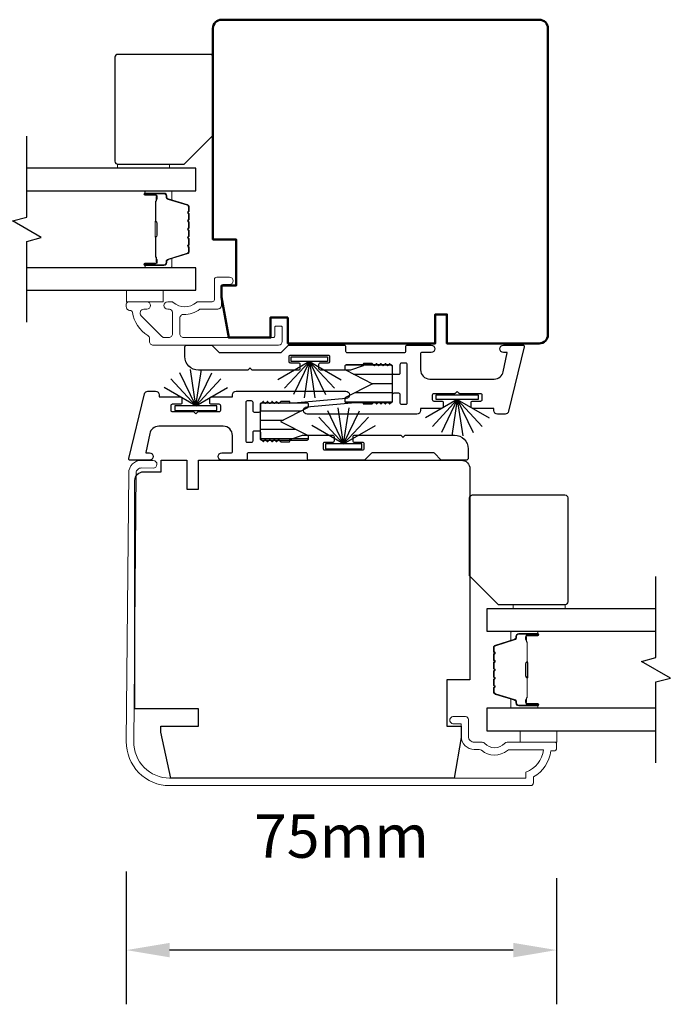
# Model space of a CAD drawing. Extents: x 3304 to 10105, y 900 to 4340.
# Drawn here: x 7360 to 7473, y 2929 to 3099 of the extents above; entities that cross this region are included whole.
import ezdxf

# ---------------------------------------------------------------- set-up
doc = ezdxf.new("R2010")
doc.units = 0
doc.header["$LTSCALE"] = 250
doc.header["$MEASUREMENT"] = 0
doc.header["$PDMODE"] = 3
doc.header["$PDSIZE"] = -2
doc.layers.get('DEFPOINTS').update_dxf_attribs({"color": 2, "linetype": 'CONTINUOUS'})
for name, color, linetype, lineweight in [('6', 6, 'CONTINUOUS', 5), ('Butal', 9, 'CONTINUOUS', 15), ('Dimensions', 2, 'CONTINUOUS', 25), ('Frame & Sash Cladding', 3, 'CONTINUOUS', 15), ('Spacer Bar', 1, 'CONTINUOUS', 9), ('Visible (ANSI)', 7, 'CONTINUOUS', 50), ('Wood', 7, 'CONTINUOUS', 25)]:
    doc.layers.add(name, color=color, linetype=linetype, lineweight=lineweight)
for name, color, linetype in [('7', 7, 'CONTINUOUS'), ('Glass', 6, 'CONTINUOUS'), ('Interlock', 4, 'CONTINUOUS'), ('Weatherstrip', 6, 'CONTINUOUS')]:
    doc.layers.add(name, color=color, linetype=linetype)
doc.styles.add('ROMANS', font='romans')
doc.dimstyles.new('LWDEC$0', dxfattribs={"dimscale": 0.125, "dimtxt": 2.5, "dimasz": 1, "dimexe": 1.25, "dimexo": 3, "dimgap": 2, "dimtad": 1, "dimtoh": 1, "dimdec": 4, "dimzin": 11, "dimdsep": 46, "dimlunit": 5, "dimtxsty": 'ROMANS', "dimcen": 0, "dimdle": 1.5, "dimazin": 0, "dimtfac": 1, "dimtdec": 4, "dimtix": 1, "dimtmove": 0, "dimatfit": 3, "dimfxl": 0, "dimfrac": 2, "dimtzin": 0, "dimarcsym": 0})
pattern_1 = [(180, (-82718.5718, -28046.871), (-4e-16, -1.5875), [])]

# ---------------------------------------------------------------- blocks, each defined once
blk = doc.blocks.new('*D86')
at = {"layer": 'DEFPOINTS', "color": 0}
for p in [(7378.95, 2974.42), (7453.45, 2973.29), (7378.95, 2938.34)]:
    blk.add_point(p, dxfattribs=at)
at = {"layer": 'Dimensions', "color": 0, "linetype": 'ByBlock', "lineweight": -2}
for p, q in [((7378.95, 2951.92), (7378.95, 2928.96)), ((7453.45, 2950.79), (7453.45, 2928.96)), ((7445.95, 2938.34), (7386.45, 2938.34))]:
    blk.add_line(p, q, dxfattribs=at)
at = {"layer": 'Dimensions', "color": 0}
for points in [[(7386.45, 2939.59), (7386.45, 2937.09), (7378.95, 2938.34)], [(7445.95, 2939.59), (7445.95, 2937.09), (7453.45, 2938.34)]]:
    blk.add_solid(points, dxfattribs=at)
at = {"layer": 'Dimensions', "color": 0, "insert": (7416.2, 2957.09), "char_height": 7.5, "attachment_point": 5, "style": 'ROMANS'}
blk.add_mtext('75mm', dxfattribs=at)

msp = doc.modelspace()

# ---------------------------------------------------------------- hatches: boundary and pattern name
at = {"layer": 'Weatherstrip'}
h = msp.add_hatch(dxfattribs=at)
h.set_pattern_fill('ANSI31', color=256, scale=12.7, angle=135, style=0)
h.set_pattern_definition(pattern_1)
edge = h.paths.add_edge_path()
edge.add_arc((7417.01, 3033.7), 0.25, 117.0405, 180)
edge.add_line((7416.76, 3033.7), (7416.76, 3033.31))
edge.add_arc((7417.01, 3033.31), 0.25, 180, 270)
edge.add_line((7417.01, 3033.06), (7424.81, 3033.06))
edge.add_arc((7424.81, 3033.31), 0.25, 270, 360)
edge.add_line((7425.06, 3033.31), (7425.06, 3039.31))
edge.add_arc((7424.81, 3039.31), 0.25, 360, 450)
edge.add_line((7424.81, 3039.56), (7417.01, 3039.56))
edge.add_arc((7417.01, 3039.31), 0.25, 450, 540)
edge.add_line((7416.76, 3039.31), (7416.76, 3038.91))
edge.add_arc((7417.01, 3038.91), 0.25, 180, 242.9595)
edge.add_line((7416.9, 3038.69), (7421.56, 3036.31))
edge.add_line((7421.56, 3036.31), (7421.23, 3036.14))
edge.add_line((7421.23, 3036.14), (7416.9, 3033.93))
h = msp.add_hatch(dxfattribs=at)
h.set_pattern_fill('ANSI31', color=256, scale=12.7, angle=135, style=0)
h.set_pattern_definition(pattern_1)
edge = h.paths.add_edge_path()
edge.add_arc((7410.21, 3027.17), 0.25, 360, 422.9595, ccw=False)
edge.add_line((7410.46, 3027.17), (7410.46, 3026.77))
edge.add_arc((7410.21, 3026.77), 0.25, 270, 360, ccw=False)
edge.add_line((7410.21, 3026.52), (7402.41, 3026.52))
edge.add_arc((7402.41, 3026.77), 0.25, 180, 270, ccw=False)
edge.add_line((7402.16, 3026.77), (7402.16, 3032.77))
edge.add_arc((7402.41, 3032.77), 0.25, 90, 180, ccw=False)
edge.add_line((7402.41, 3033.02), (7410.21, 3033.02))
edge.add_arc((7410.21, 3032.77), 0.25, 0, 90, ccw=False)
edge.add_line((7410.46, 3032.77), (7410.46, 3032.37))
edge.add_arc((7410.21, 3032.37), 0.25, 297.0405, 360, ccw=False)
edge.add_line((7410.32, 3032.15), (7405.66, 3029.77))
edge.add_line((7405.66, 3029.77), (7405.99, 3029.6))
edge.add_line((7405.99, 3029.6), (7410.32, 3027.39))

# ---------------------------------------------------------------- linework, layer by layer
at = {"layer": '6'}
for points in [[(7377.44, 3073.59), (7377.44, 3074.29), (7386.44, 3074.29), (7386.44, 3073.59)], [(7385.33, 3052.49), (7378.98, 3052.49), (7378.98, 3050.49), (7385.33, 3050.49)], [(7453.48, 2974.29), (7453.48, 2976.29), (7447.13, 2976.29), (7447.13, 2974.29)]]:
    msp.add_lwpolyline(points, close=True, dxfattribs=at)
at = {"layer": '6', "elevation": 0}
msp.add_lwpolyline([(7454.93, 2997.39), (7454.93, 2998.09), (7445.93, 2998.09), (7445.93, 2997.39)], close=True, dxfattribs=at)
at = {"layer": '7', "flags": 128}
for points in [[(7361.73, 3046.94), (7361.73, 3060.92), (7364.23, 3061.59), (7359.23, 3064.48), (7361.73, 3065.15), (7361.73, 3079.14)], [(7470.65, 2970.74), (7470.65, 2984.72), (7473.15, 2985.39), (7468.15, 2988.28), (7470.65, 2988.95), (7470.65, 3002.94)]]:
    msp.add_lwpolyline(points, dxfattribs=at)
at = {"layer": 'Butal'}
for points in [[(7382.42, 3069.69), (7386.6, 3069.69, -0.414214), (7386.85, 3069.44), (7386.85, 3068.11), (7386.24, 3068.3, -0.329751), (7385.97, 3068.66), (7385.97, 3068.78, 0.414214), (7385.46, 3069.29), (7382.17, 3069.29), (7382.17, 3069.44, -0.414214)], [(7382.42, 3056.39), (7386.6, 3056.39, 0.414214), (7386.85, 3056.64), (7386.85, 3057.96), (7386.24, 3057.78, 0.329751), (7385.97, 3057.42), (7385.97, 3057.3, -0.414214), (7385.46, 3056.79), (7382.17, 3056.79), (7382.17, 3056.64, 0.414214)], [(7449.96, 2993.49), (7445.78, 2993.49, 0.414214), (7445.53, 2993.24), (7445.53, 2991.91), (7446.14, 2992.1, 0.329751), (7446.4, 2992.46), (7446.4, 2992.58, -0.414214), (7446.91, 2993.09), (7450.21, 2993.09), (7450.21, 2993.24, 0.414214)], [(7449.96, 2980.19), (7445.78, 2980.19, -0.414214), (7445.53, 2980.44), (7445.53, 2981.76), (7446.14, 2981.58, -0.329751), (7446.4, 2981.22), (7446.4, 2981.1, 0.414214), (7446.91, 2980.59), (7450.21, 2980.59), (7450.21, 2980.44, -0.414214)]]:
    msp.add_lwpolyline(points, format="xyb", close=True, dxfattribs=at)
at = {"layer": 'Frame & Sash Cladding'}
msp.add_lwpolyline([(7379.6, 3048.99, -0.363631), (7379.99, 3048.66, 0.209322), (7382.67, 3044.65, -0.255635), (7382.97, 3044.1), (7382.97, 3043.64, 0.414214), (7383.62, 3042.99), (7405.32, 3042.99, 0.414214), (7405.95, 3043.62), (7405.95, 3046.04, 0.414214), (7405.7, 3046.29), (7404.9, 3046.29, 0.414214), (7404.65, 3046.04), (7404.65, 3044.54, -0.414214), (7404.4, 3044.29), (7388.87, 3044.29, -0.414214), (7388.22, 3044.94), (7388.22, 3047.66, -0.425723), (7388.9, 3048.31, 0.173868), (7391.68, 3049.19, -0.163805), (7391.83, 3049.24), (7394.8, 3049.24, 0.414214), (7395.45, 3049.89), (7395.45, 3053.09, -0.414214), (7395.85, 3053.49), (7396.83, 3053.49, 1), (7396.83, 3054.74), (7394.6, 3054.74, 0.414214), (7394.2, 3054.34), (7394.2, 3050.89, -0.414214), (7393.8, 3050.49), (7391.35, 3050.49, 0.185519), (7391.08, 3050.39, -0.384263), (7387.08, 3050.39, 0.185519), (7386.81, 3050.49), (7386.12, 3050.49, 1), (7386.12, 3049.19), (7386.43, 3049.19, -0.414214), (7386.94, 3048.68), (7386.94, 3044.94, -0.414214), (7386.29, 3044.29), (7385.59, 3044.29, -0.198912), (7385.12, 3044.48), (7381.52, 3048.08, -0.668179), (7381.98, 3049.19), (7382.49, 3049.19, 1), (7382.49, 3050.49), (7379.35, 3050.49, 0.414214), (7378.95, 3050.09), (7378.95, 3049.64, 0.414214), (7379.6, 3048.99)], format="xyb", dxfattribs=at)
msp.add_lwpolyline([(7453.45, 2974.04, 0.414214), (7453.2, 2974.29), (7444.88, 2974.29, 0.210214), (7444.44, 2974.09, -0.439867), (7441.01, 2974.09, 0.210214), (7440.56, 2974.29), (7439.2, 2974.29, -0.414214), (7438.2, 2975.29), (7438.2, 2978.24, 0.414214), (7437.7, 2978.74), (7435.7, 2978.74, 1.2), (7435.7, 2977.49), (7436.95, 2977.49), (7436.95, 2975.29, 0.414214), (7439.2, 2973.04), (7440.07, 2973.04, -0.173631), (7440.45, 2972.9, 0.352689), (7444.94, 2972.86, -0.168725), (7445.31, 2972.99), (7451.17, 2972.99, -0.28202), (7448.15, 2969.11), (7448.15, 2968.09), (7386.45, 2968.09, -0.419591), (7380.25, 2974.4), (7380.66, 3020.88, -0.431046), (7381.56, 3021.74), (7383.6, 3021.72, 1), (7383.61, 3023.02), (7381.58, 3023.04, 0.420963), (7379.36, 3020.89), (7378.95, 2974.42, 0.419335), (7386.45, 2966.79), (7448.95, 2966.79, 0.414214), (7449.45, 2967.29), (7449.45, 2968.29, 0.238125), (7452.45, 2972.79), (7452.95, 2972.79, 0.414214), (7453.45, 2973.29)], format="xyb", close=True, dxfattribs=at)
at = {"layer": 'Glass', "color": 1}
for points in [[(7361.73, 3069.69), (7390.98, 3069.69), (7390.98, 3073.59), (7361.73, 3073.59)], [(7361.73, 3052.49), (7390.98, 3052.49), (7390.98, 3056.39), (7361.73, 3056.39)], [(7470.65, 2997.39), (7441.4, 2997.39), (7441.4, 2993.49), (7470.65, 2993.49)], [(7470.65, 2980.19), (7441.4, 2980.19), (7441.4, 2976.29), (7470.65, 2976.29)]]:
    msp.add_lwpolyline(points, dxfattribs=at)
at = {"layer": 'Interlock'}
for points in [[(7433.82, 3032.3, -0.414214), (7433.57, 3032.05), (7429.94, 3032.05, 0.414214), (7429.89, 3032), (7429.89, 3031.68, -0.414214), (7429.26, 3031.05), (7410.29, 3031.05, -0.955429), (7410.23, 3032.32), (7419.93, 3033.2, -0.441172), (7419.98, 3033.15), (7419.98, 3032.88, 0.414214), (7420.04, 3032.83), (7421.49, 3032.83, 0.198912), (7421.53, 3032.84), (7421.86, 3033.17, -0.414214), (7421.93, 3033.17), (7422.24, 3032.86, 0.414214), (7422.31, 3032.86), (7422.62, 3033.17, -0.414214), (7422.69, 3033.17), (7423, 3032.86, 0.414214), (7423.07, 3032.86), (7423.38, 3033.17, -0.414214), (7423.46, 3033.17), (7423.76, 3032.86, 0.414214), (7423.84, 3032.86), (7424.15, 3033.17, -0.414214), (7424.22, 3033.17), (7424.53, 3032.86, 0.414214), (7424.6, 3032.86), (7424.99, 3033.25, 0.198912), (7425.06, 3033.43), (7425.06, 3034.46, -0.414214), (7425.32, 3034.72), (7426.08, 3034.72, -0.414214), (7426.33, 3034.46), (7426.33, 3033, 0.414214), (7426.59, 3032.75), (7427.35, 3032.75, 0.414214), (7427.6, 3033), (7427.6, 3039.61, 0.414214), (7427.35, 3039.87), (7426.59, 3039.87, 0.414214), (7426.33, 3039.61), (7426.33, 3038.15, -0.414214), (7426.08, 3037.89), (7425.32, 3037.89, -0.414214), (7425.06, 3038.15), (7425.06, 3039.18, 0.198912), (7424.99, 3039.36), (7424.6, 3039.75, 0.414214), (7424.53, 3039.75), (7424.22, 3039.44, -0.414214), (7424.15, 3039.44), (7423.84, 3039.75, 0.414214), (7423.76, 3039.75), (7423.46, 3039.44, -0.414214), (7423.38, 3039.44), (7423.07, 3039.75, 0.414214), (7423, 3039.75), (7422.69, 3039.44, -0.414214), (7422.62, 3039.44), (7422.31, 3039.75, 0.414214), (7422.24, 3039.75), (7421.93, 3039.44, -0.414214), (7421.86, 3039.44), (7421.53, 3039.77, 0.198912), (7421.49, 3039.79), (7420.04, 3039.79, 0.414214), (7419.98, 3039.73), (7419.98, 3039.44, -0.323792), (7419.95, 3039.39), (7417.79, 3038.68, -0.079728), (7417.71, 3038.67), (7412.56, 3038.67, -0.414214), (7412.31, 3038.92), (7412.31, 3039.69, -0.414214), (7412.56, 3039.94), (7413.96, 3039.94, 0.414214), (7414.21, 3040.19), (7414.21, 3040.96, 0.414214), (7413.96, 3041.21), (7407.35, 3041.21, 0.414214), (7407.09, 3040.96), (7407.09, 3040.19, 0.414214), (7407.35, 3039.94), (7408.74, 3039.94, -0.414214), (7409, 3039.69), (7409, 3038.92, -0.414214), (7408.74, 3038.67), (7400.78, 3038.67, -0.198912), (7400.74, 3038.68), (7400.41, 3039.01, 0.414214), (7400.34, 3039.01), (7400.01, 3038.68, -0.198912), (7399.97, 3038.67), (7391.44, 3038.67, -0.414214), (7389.07, 3041.03), (7389.07, 3042.61, -0.414214), (7389.45, 3042.99), (7393.62, 3042.99, -0.198912), (7393.8, 3042.91), (7394.94, 3041.78, 0.198912), (7395.12, 3041.71), (7405.64, 3041.71, 0.198912), (7405.82, 3041.78), (7406.95, 3042.91, -0.198912), (7407.13, 3042.99), (7416.66, 3042.99, -0.414214), (7416.92, 3042.73), (7416.92, 3041.96, 0.414214), (7417.17, 3041.71), (7427.1, 3041.71, 0.414214), (7427.35, 3041.96), (7427.35, 3042.73, -0.414214), (7427.6, 3042.99), (7431.74, 3042.99, -1), (7431.74, 3041.72), (7430.14, 3041.72, 0.414214), (7429.89, 3041.46), (7429.89, 3038.72, 0.414214), (7431.48, 3037.13), (7442.67, 3037.13, 0.354119), (7444.22, 3038.39), (7444.92, 3041.66, 0.476976), (7444.87, 3041.72), (7444.25, 3041.72, -1), (7444.25, 3042.99), (7447.61, 3042.99, -0.486167), (7447.86, 3042.67), (7445.14, 3031.54, -0.345744), (7444.52, 3031.05), (7443.21, 3031.05, -0.414214), (7442.58, 3031.69), (7442.58, 3032, 0.414214), (7442.53, 3032.05), (7438.91, 3032.05, -0.414214), (7438.66, 3032.3), (7438.66, 3033.07, -0.414214), (7438.91, 3033.32), (7440.31, 3033.32, 0.414214), (7440.56, 3033.57), (7440.56, 3034.34, 0.414214), (7440.31, 3034.59), (7436.64, 3034.59, -0.198912), (7436.61, 3034.61), (7436.28, 3034.94, 0.414214), (7436.2, 3034.94), (7435.87, 3034.61, -0.198912), (7435.84, 3034.59), (7432.17, 3034.59, 0.414214), (7431.92, 3034.34), (7431.92, 3033.57, 0.414214), (7432.17, 3033.32), (7433.57, 3033.32, -0.414214), (7433.82, 3033.07)], [(7393.4, 3033.77, -0.414214), (7393.65, 3034.03), (7397.28, 3034.03, 0.414214), (7397.33, 3034.08), (7397.33, 3034.39, -0.414214), (7397.97, 3035.03), (7416.93, 3035.03, -0.955429), (7416.99, 3033.76), (7407.29, 3032.87, -0.441172), (7407.24, 3032.92), (7407.24, 3033.2, 0.414214), (7407.19, 3033.25), (7405.73, 3033.25, 0.198912), (7405.69, 3033.23), (7405.36, 3032.9, -0.414214), (7405.29, 3032.9), (7404.98, 3033.21, 0.414214), (7404.91, 3033.21), (7404.6, 3032.9, -0.414214), (7404.53, 3032.9), (7404.22, 3033.21, 0.414214), (7404.15, 3033.21), (7403.84, 3032.9, -0.414214), (7403.76, 3032.9), (7403.46, 3033.21, 0.414214), (7403.38, 3033.21), (7403.07, 3032.9, -0.414214), (7403, 3032.9), (7402.69, 3033.21, 0.414214), (7402.62, 3033.21), (7402.23, 3032.82, 0.198912), (7402.16, 3032.64), (7402.16, 3031.61, -0.414214), (7401.9, 3031.36), (7401.14, 3031.36, -0.414214), (7400.89, 3031.61), (7400.89, 3033.07, 0.414214), (7400.63, 3033.33), (7399.87, 3033.33, 0.414214), (7399.62, 3033.07), (7399.62, 3026.46, 0.414214), (7399.87, 3026.21), (7400.63, 3026.21, 0.414214), (7400.89, 3026.46), (7400.89, 3027.93, -0.414214), (7401.14, 3028.18), (7401.9, 3028.18, -0.414214), (7402.16, 3027.93), (7402.16, 3026.9, 0.198912), (7402.23, 3026.72), (7402.62, 3026.33, 0.414214), (7402.69, 3026.33), (7403, 3026.63, -0.414214), (7403.07, 3026.63), (7403.38, 3026.33, 0.414214), (7403.46, 3026.33), (7403.76, 3026.63, -0.414214), (7403.84, 3026.63), (7404.15, 3026.33, 0.414214), (7404.22, 3026.33), (7404.53, 3026.63, -0.414214), (7404.6, 3026.63), (7404.91, 3026.33, 0.414214), (7404.98, 3026.33), (7405.29, 3026.63, -0.414214), (7405.36, 3026.63), (7405.69, 3026.3, 0.198912), (7405.73, 3026.29), (7407.19, 3026.29, 0.414214), (7407.24, 3026.34), (7407.24, 3026.63, -0.323792), (7407.27, 3026.68), (7409.43, 3027.39, -0.079728), (7409.51, 3027.41), (7414.66, 3027.41, -0.414214), (7414.92, 3027.15), (7414.92, 3026.39, -0.414214), (7414.66, 3026.14), (7413.26, 3026.14, 0.414214), (7413.01, 3025.88), (7413.01, 3025.12, 0.414214), (7413.26, 3024.87), (7419.88, 3024.87, 0.414214), (7420.13, 3025.12), (7420.13, 3025.88, 0.414214), (7419.88, 3026.14), (7418.48, 3026.14, -0.414214), (7418.22, 3026.39), (7418.22, 3027.15, -0.414214), (7418.48, 3027.41), (7426.44, 3027.41, -0.198912), (7426.48, 3027.39), (7426.81, 3027.06, 0.414214), (7426.88, 3027.06), (7427.21, 3027.39, -0.198912), (7427.25, 3027.41), (7435.79, 3027.41, -0.414214), (7438.15, 3025.04), (7438.15, 3023.47, -0.414214), (7437.77, 3023.09), (7433.6, 3023.09, -0.198912), (7433.42, 3023.16), (7432.29, 3024.29, 0.198912), (7432.11, 3024.37), (7421.59, 3024.37, 0.198912), (7421.41, 3024.29), (7420.27, 3023.16, -0.198912), (7420.09, 3023.09), (7410.56, 3023.09, -0.414214), (7410.3, 3023.34), (7410.3, 3024.12, 0.414214), (7410.05, 3024.37), (7400.12, 3024.37, 0.414214), (7399.87, 3024.12), (7399.87, 3023.34, -0.414214), (7399.62, 3023.09), (7395.48, 3023.09, -1), (7395.48, 3024.36), (7397.08, 3024.36, 0.414214), (7397.33, 3024.61), (7397.33, 3027.36, 0.414214), (7395.74, 3028.95), (7384.55, 3028.95, 0.354119), (7383, 3027.69), (7382.3, 3024.42, 0.476976), (7382.35, 3024.36), (7382.97, 3024.36, -1), (7382.97, 3023.09), (7379.61, 3023.09, -0.486167), (7379.36, 3023.4), (7382.08, 3034.54, -0.345744), (7382.7, 3035.02), (7384.01, 3035.02, -0.414214), (7384.64, 3034.39), (7384.64, 3034.08, 0.414214), (7384.69, 3034.03), (7388.31, 3034.03, -0.414214), (7388.56, 3033.77), (7388.56, 3033.01, -0.414214), (7388.31, 3032.76), (7386.91, 3032.76, 0.414214), (7386.66, 3032.5), (7386.66, 3031.74, 0.414214), (7386.91, 3031.49), (7390.58, 3031.49, -0.198912), (7390.61, 3031.47), (7390.94, 3031.14, 0.414214), (7391.02, 3031.14), (7391.35, 3031.47, -0.198912), (7391.38, 3031.49), (7395.05, 3031.49, 0.414214), (7395.3, 3031.74), (7395.3, 3032.5, 0.414214), (7395.05, 3032.76), (7393.65, 3032.76, -0.414214), (7393.4, 3033.01)]]:
    msp.add_lwpolyline(points, format="xyb", close=True, dxfattribs=at)
at = {"layer": 'Spacer Bar'}
for points in [[(7389.85, 3064.22, 0.226277), (7389.8, 3064.32), (7389.72, 3064.39, -0.476976), (7389.72, 3064.58), (7389.8, 3064.65, 0.226277), (7389.85, 3064.75), (7389.85, 3065.67, 0.226277), (7389.8, 3065.77), (7389.72, 3065.83, -0.476976), (7389.72, 3066.03), (7389.8, 3066.1, 0.226277), (7389.85, 3066.2), (7389.85, 3066.82, 0.329751), (7389.5, 3067.3), (7386.24, 3068.3, -0.329751), (7385.96, 3068.67), (7385.96, 3068.79, 0.414214), (7385.46, 3069.29), (7382.17, 3069.29, 1), (7382.17, 3068.91), (7384.04, 3068.91, -0.414214), (7384.19, 3068.76), (7384.19, 3068.24), (7384.3, 3068.24), (7384.3, 3068.72, 0.414214), (7384, 3069.02), (7382.17, 3069.02, -1), (7382.17, 3069.17), (7385.46, 3069.17, -0.414214), (7385.85, 3068.79), (7385.85, 3068.67, 0.329751), (7386.2, 3068.19), (7389.46, 3067.19, -0.329751), (7389.74, 3066.82), (7389.74, 3066.2, -0.226277), (7389.73, 3066.19), (7389.65, 3066.12, 0.476976), (7389.65, 3065.75), (7389.73, 3065.68, -0.226277), (7389.74, 3065.67), (7389.74, 3064.75, -0.226277), (7389.73, 3064.74), (7389.65, 3064.67, 0.476976), (7389.65, 3064.3), (7389.73, 3064.23, -0.226277), (7389.74, 3064.22), (7389.74, 3063.31, -0.256633), (7389.73, 3063.29), (7389.65, 3063.22, 0.476976), (7389.65, 3062.85), (7389.73, 3062.78, -0.226277), (7389.74, 3062.77), (7389.74, 3061.86, -0.256633), (7389.73, 3061.85), (7389.65, 3061.78, 0.476976), (7389.65, 3061.4), (7389.73, 3061.33, -0.226277), (7389.74, 3061.32), (7389.74, 3060.41, -0.256633), (7389.73, 3060.4), (7389.65, 3060.33, 0.476976), (7389.65, 3059.95), (7389.73, 3059.89, -0.226277), (7389.74, 3059.88), (7389.74, 3059.25, -0.329751), (7389.46, 3058.88), (7386.2, 3057.89, 0.329751), (7385.85, 3057.41), (7385.85, 3057.29, -0.414214), (7385.46, 3056.9), (7382.17, 3056.9, -1), (7382.17, 3057.06), (7384, 3057.06, 0.414214), (7384.3, 3057.36), (7384.3, 3057.83), (7384.19, 3057.83), (7384.19, 3057.32, -0.414214), (7384.04, 3057.17), (7382.17, 3057.17, 1), (7382.17, 3056.79), (7385.46, 3056.79, 0.414214), (7385.96, 3057.29), (7385.96, 3057.41, -0.329751), (7386.24, 3057.78), (7389.5, 3058.77, 0.329751), (7389.85, 3059.25), (7389.85, 3059.88, 0.226277), (7389.8, 3059.97), (7389.72, 3060.04, -0.476976), (7389.72, 3060.24), (7389.8, 3060.31, 0.226277), (7389.85, 3060.41), (7389.85, 3061.32, 0.226277), (7389.8, 3061.42), (7389.72, 3061.49, -0.476976), (7389.72, 3061.69), (7389.8, 3061.76, 0.226277), (7389.85, 3061.86), (7389.85, 3062.77, 0.226277), (7389.8, 3062.87), (7389.72, 3062.94, -0.476976), (7389.72, 3063.14), (7389.8, 3063.2, 0.226277), (7389.85, 3063.3)], [(7384.13, 3068.69), (7384.13, 3068.06, -0.22907), (7384.06, 3067.89, 0.224481), (7384, 3067.76), (7384, 3064.48, 0.28964), (7384.1, 3064.32, -0.272736), (7384.25, 3064.09), (7384.25, 3061.98, -0.272736), (7384.1, 3061.76, 0.28964), (7384, 3061.6), (7384, 3058.32, 0.224481), (7384.06, 3058.18, -0.22907), (7384.13, 3058.02), (7384.13, 3057.39), (7384.19, 3057.39), (7384.19, 3058.02, 0.228585), (7384.09, 3058.22, -0.224481), (7384.05, 3058.32), (7384.05, 3061.6, -0.28964), (7384.12, 3061.71, 0.274141), (7384.3, 3061.98), (7384.3, 3064.09, 0.274141), (7384.12, 3064.36, -0.28964), (7384.05, 3064.48), (7384.05, 3067.76, -0.224481), (7384.09, 3067.86, 0.228585), (7384.19, 3068.06), (7384.19, 3068.69)], [(7442.53, 2988.02, -0.226277), (7442.58, 2988.12), (7442.66, 2988.19, 0.476976), (7442.66, 2988.38), (7442.58, 2988.45, -0.226277), (7442.53, 2988.55), (7442.53, 2989.47, -0.226277), (7442.58, 2989.57), (7442.66, 2989.63, 0.476976), (7442.66, 2989.83), (7442.58, 2989.9, -0.226277), (7442.53, 2990), (7442.53, 2990.62, -0.329751), (7442.88, 2991.1), (7446.14, 2992.1, 0.329751), (7446.41, 2992.47), (7446.41, 2992.59, -0.414214), (7446.91, 2993.09), (7450.21, 2993.09, -1), (7450.21, 2992.71), (7448.34, 2992.71, 0.414214), (7448.19, 2992.56), (7448.19, 2992.04), (7448.08, 2992.04), (7448.08, 2992.52, -0.414214), (7448.38, 2992.82), (7450.21, 2992.82, 1), (7450.21, 2992.97), (7446.91, 2992.97, 0.414214), (7446.53, 2992.59), (7446.53, 2992.47, -0.329751), (7446.18, 2991.99), (7442.92, 2990.99, 0.329751), (7442.64, 2990.62), (7442.64, 2990, 0.226277), (7442.65, 2989.99), (7442.73, 2989.92, -0.476976), (7442.73, 2989.55), (7442.65, 2989.48, 0.226277), (7442.64, 2989.47), (7442.64, 2988.55, 0.226277), (7442.65, 2988.54), (7442.73, 2988.47, -0.476976), (7442.73, 2988.1), (7442.65, 2988.03, 0.226277), (7442.64, 2988.02), (7442.64, 2987.1, 0.256633), (7442.65, 2987.09), (7442.73, 2987.02, -0.476976), (7442.73, 2986.65), (7442.65, 2986.58, 0.226277), (7442.64, 2986.57), (7442.64, 2985.66, 0.256633), (7442.65, 2985.65), (7442.73, 2985.58, -0.476976), (7442.73, 2985.2), (7442.65, 2985.13, 0.226277), (7442.64, 2985.12), (7442.64, 2984.21, 0.256633), (7442.65, 2984.2), (7442.73, 2984.13, -0.476976), (7442.73, 2983.75), (7442.65, 2983.69, 0.226277), (7442.64, 2983.68), (7442.64, 2983.05, 0.329751), (7442.92, 2982.68), (7446.18, 2981.69, -0.329751), (7446.53, 2981.21), (7446.53, 2981.09, 0.414214), (7446.91, 2980.7), (7450.21, 2980.7, 1), (7450.21, 2980.85), (7448.38, 2980.85, -0.414214), (7448.08, 2981.15), (7448.08, 2981.63), (7448.19, 2981.63), (7448.19, 2981.12, 0.414214), (7448.34, 2980.97), (7450.21, 2980.97, -1), (7450.21, 2980.59), (7446.91, 2980.59, -0.414214), (7446.41, 2981.09), (7446.41, 2981.21, 0.329751), (7446.14, 2981.58), (7442.88, 2982.57, -0.329751), (7442.53, 2983.05), (7442.53, 2983.68, -0.226277), (7442.58, 2983.77), (7442.66, 2983.84, 0.476976), (7442.66, 2984.04), (7442.58, 2984.11, -0.226277), (7442.53, 2984.21), (7442.53, 2985.12, -0.226277), (7442.58, 2985.22), (7442.66, 2985.29, 0.476976), (7442.66, 2985.49), (7442.58, 2985.56, -0.226277), (7442.53, 2985.66), (7442.53, 2986.57, -0.226277), (7442.58, 2986.67), (7442.66, 2986.74, 0.476976), (7442.66, 2986.94), (7442.58, 2987, -0.226277), (7442.53, 2987.1)], [(7448.24, 2992.49), (7448.24, 2991.85, 0.22907), (7448.32, 2991.69, -0.224481), (7448.38, 2991.56), (7448.38, 2988.28, -0.28964), (7448.28, 2988.12, 0.272736), (7448.13, 2987.89), (7448.13, 2985.78, 0.272736), (7448.28, 2985.56, -0.28964), (7448.38, 2985.4), (7448.38, 2982.12, -0.224481), (7448.32, 2981.98, 0.22907), (7448.24, 2981.82), (7448.24, 2981.19), (7448.19, 2981.19), (7448.19, 2981.82, -0.228585), (7448.29, 2982.02, 0.224481), (7448.33, 2982.12), (7448.33, 2985.4, 0.28964), (7448.26, 2985.51, -0.274141), (7448.08, 2985.78), (7448.08, 2987.89, -0.274141), (7448.26, 2988.16, 0.28964), (7448.33, 2988.28), (7448.33, 2991.56, 0.224481), (7448.29, 2991.65, -0.228585), (7448.19, 2991.86), (7448.19, 2992.49)]]:
    msp.add_lwpolyline(points, format="xyb", close=True, dxfattribs=at)
for points in [[(7384.05, 3064.48, -0.001885), (7384.05, 3064.48), (7384.05, 3067.76, -0.224481), (7384.09, 3067.86, 0.228585), (7384.19, 3068.06), (7384.19, 3068.69), (7384.13, 3068.69), (7384.13, 3068.06, -0.22907), (7384.06, 3067.89, 0.224481), (7384, 3067.76), (7384, 3064.48, -0.214245), (7383.98, 3064.44, 0.214245), (7383.92, 3064.31), (7383.92, 3061.77, 0.214245), (7383.98, 3061.64, -0.214245), (7384, 3061.6), (7384, 3058.32, 0.224481), (7384.06, 3058.18, -0.22907), (7384.13, 3058.02), (7384.13, 3057.39), (7384.19, 3057.39), (7384.19, 3058.02, 0.228585), (7384.09, 3058.22, -0.224481), (7384.05, 3058.32), (7384.05, 3061.6, 0.214245), (7384.01, 3061.67, -0.214245), (7383.97, 3061.77), (7383.97, 3064.31, -0.214245), (7384.01, 3064.4, 0.214245), (7384.05, 3064.48)], [(7448.33, 2988.28, 0.001885), (7448.33, 2988.28), (7448.33, 2991.56, 0.224481), (7448.29, 2991.65, -0.228585), (7448.19, 2991.86), (7448.19, 2992.49), (7448.24, 2992.49), (7448.24, 2991.85, 0.22907), (7448.32, 2991.69, -0.224481), (7448.38, 2991.56), (7448.38, 2988.28, 0.214245), (7448.4, 2988.24, -0.214245), (7448.46, 2988.11), (7448.46, 2985.57, -0.214245), (7448.4, 2985.43, 0.214245), (7448.38, 2985.4), (7448.38, 2982.12, -0.224481), (7448.32, 2981.98, 0.22907), (7448.24, 2981.82), (7448.24, 2981.19), (7448.19, 2981.19), (7448.19, 2981.82, -0.228585), (7448.29, 2982.02, 0.224481), (7448.33, 2982.12), (7448.33, 2985.4, -0.214245), (7448.37, 2985.47, 0.214245), (7448.41, 2985.57), (7448.41, 2988.11, 0.214245), (7448.37, 2988.2, -0.214245), (7448.33, 2988.28)]]:
    msp.add_lwpolyline(points, format="xyb", dxfattribs=at)
at = {"layer": 'Visible (ANSI)'}
msp.add_lwpolyline([(7406.92, 3047.79), (7406.92, 3043.29), (7432.45, 3043.29), (7432.45, 3048.29), (7434.45, 3048.29), (7434.45, 3043.29), (7450.45, 3043.29, 0.414214), (7451.95, 3044.79), (7451.95, 3097.79, 0.414214), (7450.45, 3099.29), (7395.45, 3099.29, 0.414214), (7393.95, 3097.79), (7393.95, 3061.29), (7397.95, 3061.29), (7397.95, 3053.29), (7395.45, 3053.29), (7395.45, 3051.29), (7396.68, 3044.29), (7403.92, 3044.29), (7403.92, 3047.79)], format="xyb", close=True, dxfattribs=at)
at = {"layer": 'Weatherstrip'}
for p, q in [((7390.99, 3032.49), (7390.05, 3038.77)), ((7390.99, 3032.49), (7391.94, 3038.77)), ((7410.67, 3040.18), (7405.17, 3037)), ((7410.67, 3040.18), (7406.35, 3035.52)), ((7410.67, 3040.18), (7407.91, 3034.46)), ((7410.67, 3040.18), (7409.72, 3033.9)), ((7410.67, 3040.18), (7414.98, 3035.52)), ((7410.67, 3040.18), (7416.16, 3037)), ((7410.67, 3040.18), (7413.42, 3034.46)), ((7410.67, 3040.18), (7411.61, 3033.9)), ((7390.99, 3032.49), (7386.68, 3037.15)), ((7390.99, 3032.49), (7388.24, 3038.21)), ((7390.99, 3032.49), (7393.75, 3038.21)), ((7390.99, 3032.49), (7395.31, 3037.15)), ((7390.99, 3032.49), (7385.5, 3035.67)), ((7390.99, 3032.49), (7396.49, 3035.67)), ((7436.26, 3033.57), (7430.76, 3030.4)), ((7436.26, 3033.57), (7431.94, 3028.92)), ((7436.26, 3033.57), (7433.5, 3027.85)), ((7436.26, 3033.57), (7435.31, 3027.3)), ((7436.26, 3033.57), (7440.57, 3028.92)), ((7436.26, 3033.57), (7441.75, 3030.4)), ((7436.26, 3033.57), (7439.01, 3027.85)), ((7436.26, 3033.57), (7437.2, 3027.3)), ((7416.58, 3025.89), (7415.64, 3032.16)), ((7416.58, 3025.89), (7417.53, 3032.16)), ((7416.58, 3025.89), (7412.27, 3030.54)), ((7416.58, 3025.89), (7413.83, 3031.61)), ((7416.58, 3025.89), (7419.34, 3031.61)), ((7416.58, 3025.89), (7420.9, 3030.54)), ((7416.58, 3025.89), (7411.09, 3029.06)), ((7416.58, 3025.89), (7422.08, 3029.06))]:
    msp.add_line(p, q, dxfattribs=at)
for points in [[(7407.5, 3040.99), (7413.8, 3040.99), (7413.8, 3040.18), (7407.5, 3040.18)], [(7432.59, 3034.38), (7439.89, 3034.38), (7439.89, 3033.57), (7432.59, 3033.57)], [(7387.33, 3031.68), (7394.63, 3031.68), (7394.63, 3032.49), (7387.33, 3032.49)], [(7413.42, 3025.08), (7419.72, 3025.08), (7419.72, 3025.89), (7413.42, 3025.89)]]:
    msp.add_lwpolyline(points, close=True, dxfattribs=at)
for points in [[(7421.56, 3036.31), (7416.9, 3033.93, 0.281838), (7416.76, 3033.7), (7416.76, 3033.31, 0.414214), (7417.01, 3033.06), (7424.81, 3033.06, 0.414214), (7425.06, 3033.31), (7425.06, 3039.31, 0.414214), (7424.81, 3039.56), (7417.01, 3039.56, 0.414214), (7416.76, 3039.31), (7416.76, 3038.91, 0.281838), (7416.9, 3038.69), (7421.56, 3036.31)], [(7405.66, 3029.77), (7410.32, 3027.39, -0.281838), (7410.46, 3027.17), (7410.46, 3026.77, -0.414214), (7410.21, 3026.52), (7402.41, 3026.52, -0.414214), (7402.16, 3026.77), (7402.16, 3032.77, -0.414214), (7402.41, 3033.02), (7410.21, 3033.02, -0.414214), (7410.46, 3032.77), (7410.46, 3032.37, -0.281838), (7410.32, 3032.15), (7405.66, 3029.77)]]:
    msp.add_lwpolyline(points, format="xyb", dxfattribs=at)
at = {"layer": 'Wood'}
for points in [[(7393.98, 3079.29), (7393.98, 3092.79, 0.414214), (7393.48, 3093.29), (7377.48, 3093.29, 0.414214), (7376.98, 3092.79), (7376.98, 3074.79, 0.414214), (7377.48, 3074.29), (7388.98, 3074.29)], [(7435.72, 2968.09), (7386.64, 2968.09), (7384.95, 2976.04), (7384.95, 2977.09), (7391.45, 2977.09), (7391.45, 2980.09), (7380.45, 2980.09), (7380.45, 3019.59, -0.414214), (7381.95, 3021.09), (7384.99, 3021.09), (7384.99, 3023.09), (7389.45, 3023.09), (7389.45, 3018.09), (7391.45, 3018.09), (7391.45, 3023.09), (7436.95, 3023.09, -0.414214), (7438.45, 3021.59), (7438.45, 2985.09), (7434.45, 2985.09), (7434.45, 2977.09), (7436.95, 2977.09), (7436.95, 2975.09)]]:
    msp.add_lwpolyline(points, format="xyb", close=True, dxfattribs=at)
at = {"layer": 'Wood', "elevation": 0}
msp.add_lwpolyline([(7438.4, 3003.09), (7438.4, 3016.59, -0.414214), (7438.9, 3017.09), (7454.9, 3017.09, -0.414214), (7455.4, 3016.59), (7455.4, 2998.59, -0.414214), (7454.9, 2998.09), (7443.4, 2998.09)], format="xyb", close=True, dxfattribs=at)

# ---------------------------------------------------------------- dimensions: what is measured, and where the dimension line sits
at = {"layer": 'Dimensions'}
dim = msp.add_linear_dim(base=(7378.9517, 2938.3372), p1=(7453.4525, 2973.2883), p2=(7378.9517, 2974.4192), dimstyle='LWDEC$0', override={"dimscale": 7.5, "dimtxt": 1, "dimdec": 0, "dimlunit": 2, "dimpost": 'mm', "dimtdec": 0, "dimarcsym": 1}, dxfattribs=at)
dim.commit()
dim.dimension.update_dxf_attribs({"geometry": '*D86', "text_midpoint": (7416.2021, 2938.3372), "dimtype": 160})

doc.saveas('drawing.dxf')
